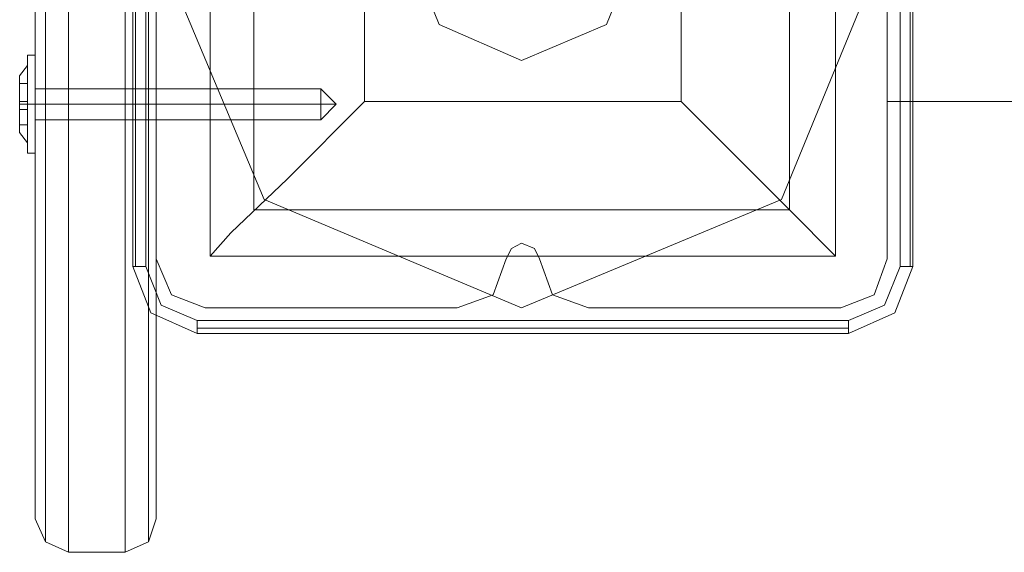
# Model space of a CAD drawing. Units: millimetres. Extents: x -2121 to 4266, y -2453 to 1537.
# Drawn here: x -41 to 80, y -983 to -917 of the extents above; entities that cross this region are included whole.
import ezdxf

# ---------------------------------------------------------------- set-up
doc = ezdxf.new("R2010")
doc.units = ezdxf.units.MM
doc.header["$MEASUREMENT"] = 0

# ---------------------------------------------------------------- blocks, each defined once
blk = doc.blocks.new('WMF0')
at = {"color": 30, "lineweight": 0}
for points in [[(6.73421, -9.18494), (6.71188, -9.18494), (6.71188, -7.64184), (6.73421, -7.64184), (6.73421, -7.51873), (6.77163, -7.51873), (6.77163, -9.30805), (6.73421, -9.30805), (6.73421, -9.18494)], [(6.73421, -7.51873), (6.73421, -7.64184), (6.71188, -7.64184), (6.71188, -9.18494), (6.73421, -9.18494), (6.73421, -9.30805), (6.77163, -9.30805), (6.77163, -7.51873), (6.73421, -7.51873)], [(6.56283, -9.28572), (6.56283, -9.34486), (6.56283, -9.28572)], [(6.73421, -9.34486), (6.73421, -9.28572), (6.73421, -9.34486)], [(6.57429, -9.35633), (6.63343, -9.35633), (6.57429, -9.35633)], [(6.66421, -9.35633), (6.72335, -9.35633), (6.66421, -9.35633)]]:
    blk.add_lwpolyline(points, close=True, dxfattribs=at)
at = {"color": 2, "lineweight": 0}
for points in [[(6.54231, -9.12761), (6.54231, -9.14692), (6.54231, -9.19942), (6.54231, -9.27063), (6.54231, -9.34184), (6.54231, -9.39434), (6.54231, -9.41366)], [(6.54231, -9.39434), (6.54231, -9.34184), (6.54231, -9.27063), (6.54231, -9.19942), (6.54231, -9.14692), (6.54231, -9.12761)], [(6.55558, -9.41366), (6.55558, -9.39434), (6.55558, -9.34184), (6.55558, -9.27063), (6.55558, -9.19942), (6.55558, -9.14692), (6.55558, -9.12761)], [(6.53688, -9.13002), (6.53688, -9.14873), (6.53688, -9.20002), (6.53688, -9.27063), (6.53688, -9.34124), (6.53688, -9.39253), (6.53688, -9.41124)], [(6.53688, -9.39253), (6.53688, -9.34124), (6.53688, -9.27063), (6.53688, -9.20002), (6.53688, -9.14873), (6.53688, -9.13002)], [(6.56101, -9.41124), (6.56101, -9.39253), (6.56101, -9.34124), (6.56101, -9.27063), (6.56101, -9.20002), (6.56101, -9.14873), (6.56101, -9.13002)], [(6.53446, -9.40581), (6.53446, -9.38771), (6.53446, -9.33822), (6.53446, -9.27063), (6.53446, -9.20304), (6.53446, -9.15356), (6.53446, -9.13545)], [(6.56283, -9.13545), (6.56283, -9.15356), (6.56283, -9.20304), (6.56283, -9.27063), (6.56283, -9.33822), (6.56283, -9.38771), (6.56283, -9.40581)], [(6.56283, -9.38771), (6.56283, -9.33822), (6.56283, -9.27063), (6.56283, -9.20304), (6.56283, -9.15356), (6.56283, -9.13545)], [(6.55558, -9.14692), (6.55558, -9.19942), (6.55558, -9.27063), (6.55558, -9.34184), (6.55558, -9.39434), (6.55558, -9.41366)], [(6.56101, -9.14873), (6.56101, -9.20002), (6.56101, -9.27063), (6.56101, -9.34124), (6.56101, -9.39253), (6.56101, -9.41124)], [(6.53446, -9.15356), (6.53446, -9.20304), (6.53446, -9.27063), (6.53446, -9.33822), (6.53446, -9.38771), (6.53446, -9.40581)], [(6.54231, -9.41366), (6.53688, -9.41124), (6.53446, -9.40581)], [(6.55558, -9.41366), (6.56101, -9.41124), (6.56283, -9.40581)], [(6.54231, -9.41366), (6.55558, -9.41366)]]:
    blk.add_lwpolyline(points, dxfattribs=at)
at = {"color": 7, "lineweight": 0}
blk.add_lwpolyline([(6.56283, -9.27063), (6.58817, -9.21028), (6.64852, -9.18494), (6.70947, -9.21028), (6.73421, -9.27063), (6.70947, -9.33098), (6.64852, -9.35633), (6.58817, -9.33098), (6.56283, -9.27063)], close=True, dxfattribs=at)
blk.add_lwpolyline([(6.56283, -9.27063), (6.58817, -9.21028), (6.64852, -9.18494), (6.70947, -9.21028), (6.73421, -9.27063), (6.70947, -9.33098), (6.64852, -9.35633), (6.58817, -9.33098), (6.56283, -9.27063)], close=True, dxfattribs=at)
for points in [[(6.55739, -9.19459), (6.55739, -9.34667)], [(6.55739, -9.34667), (6.55739, -9.19459)], [(6.558, -9.19459), (6.558, -9.34667)], [(6.56041, -9.34667), (6.56041, -9.19459)], [(6.73723, -9.19459), (6.73723, -9.34667)], [(6.73964, -9.34667), (6.73964, -9.19459)], [(6.74025, -9.34667), (6.74025, -9.19459)], [(6.74025, -9.19459), (6.74025, -9.34667)], [(6.5755, -9.19701), (6.72214, -9.19701), (6.72214, -9.34426)], [(6.5755, -9.19701), (6.5755, -9.34426)], [(6.5755, -9.19701), (6.5755, -9.34426)], [(6.72214, -9.19701), (6.72214, -9.34426)], [(6.58576, -9.20787), (6.58576, -9.33339)], [(6.71128, -9.20787), (6.71128, -9.33339)], [(6.61171, -9.23322), (6.61171, -9.30805)], [(6.68593, -9.23322), (6.68593, -9.30805)], [(6.61171, -9.30805), (6.5936, -9.32615), (6.58033, -9.33882), (6.5755, -9.34426)], [(6.61171, -9.30805), (6.68593, -9.30805)], [(6.72214, -9.34426), (6.71128, -9.33339), (6.68593, -9.30805)], [(6.58576, -9.33339), (6.71128, -9.33339)], [(6.5755, -9.34426), (6.72214, -9.34426)], [(6.5755, -9.34426), (6.72214, -9.34426)], [(6.55739, -9.34667), (6.558, -9.34667), (6.56041, -9.34667)], [(6.55739, -9.34667), (6.56162, -9.35753), (6.57248, -9.36236)], [(6.55739, -9.34667), (6.56162, -9.35753), (6.57248, -9.36236)], [(6.57248, -9.35934), (6.56403, -9.35572), (6.56041, -9.34667)], [(6.73723, -9.34667), (6.73361, -9.35572), (6.72516, -9.35934)], [(6.72516, -9.36236), (6.73602, -9.35753), (6.74025, -9.34667)], [(6.72516, -9.36236), (6.73602, -9.35753), (6.74025, -9.34667)], [(6.74025, -9.34667), (6.73964, -9.34667), (6.73723, -9.34667)], [(6.72516, -9.35934), (6.57248, -9.35934)], [(6.57248, -9.36236), (6.57248, -9.36115), (6.57248, -9.35934)], [(6.72516, -9.36236), (6.72516, -9.36115), (6.72516, -9.35934)], [(6.57248, -9.36115), (6.72516, -9.36115)], [(6.57248, -9.36236), (6.72516, -9.36236)], [(6.72516, -9.36236), (6.57248, -9.36236)]]:
    blk.add_lwpolyline(points, dxfattribs=at)
at = {"color": 254, "lineweight": 0}
for points in [[(6.62136, -9.27063), (6.62921, -9.25132), (6.64852, -9.24287), (6.66843, -9.25132), (6.67628, -9.27063), (6.66843, -9.28994), (6.64852, -9.29839), (6.62921, -9.28994), (6.62136, -9.27063)], [(6.67628, -9.27063), (6.66843, -9.25132), (6.64852, -9.24287), (6.62921, -9.25132), (6.62136, -9.27063), (6.62921, -9.28994), (6.64852, -9.29839), (6.66843, -9.28994), (6.67628, -9.27063)]]:
    blk.add_lwpolyline(points, close=True, dxfattribs=at)
at = {"color": 52, "lineweight": 0}
for points in [[(6.56283, -9.28572), (6.56283, -9.34486)], [(6.56283, -9.28572), (6.56283, -9.34486)], [(6.73421, -9.34486), (6.73421, -9.28572)], [(6.73421, -9.34486), (6.73421, -9.28572)], [(6.6449, -9.34486), (6.64611, -9.34245), (6.64852, -9.34124), (6.65154, -9.34245), (6.65274, -9.34486)], [(6.6449, -9.34486), (6.64611, -9.34245), (6.64852, -9.34124), (6.65154, -9.34245), (6.65274, -9.34486)], [(6.56283, -9.34486), (6.56645, -9.35331), (6.57429, -9.35633)], [(6.56283, -9.34486), (6.56645, -9.35331), (6.57429, -9.35633)], [(6.63343, -9.35633), (6.64188, -9.35331), (6.6449, -9.34486)], [(6.63343, -9.35633), (6.64188, -9.35331), (6.6449, -9.34486)], [(6.65274, -9.34486), (6.65576, -9.35331), (6.66421, -9.35633)], [(6.65274, -9.34486), (6.65576, -9.35331), (6.66421, -9.35633)], [(6.72335, -9.35633), (6.7312, -9.35331), (6.73421, -9.34486)], [(6.72335, -9.35633), (6.7312, -9.35331), (6.73421, -9.34486)], [(6.57429, -9.35633), (6.63343, -9.35633)], [(6.57429, -9.35633), (6.63343, -9.35633)], [(6.66421, -9.35633), (6.72335, -9.35633)], [(6.66421, -9.35633), (6.72335, -9.35633)]]:
    blk.add_lwpolyline(points, dxfattribs=at)
at = {"color": 253, "lineweight": 0}
for points in [[(6.53265, -9.32012), (6.53265, -9.3171), (6.53265, -9.30865), (6.53265, -9.30081), (6.53265, -9.29718)], [(6.53265, -9.29718), (6.53446, -9.29718)], [(6.53446, -9.29718), (6.53446, -9.30081), (6.53446, -9.30865), (6.53446, -9.3171), (6.53446, -9.32012)], [(6.53446, -9.3171), (6.53446, -9.30865), (6.53446, -9.30081), (6.53446, -9.29718)], [(6.53084, -9.30201), (6.53265, -9.2996)], [(6.53265, -9.2996), (6.53265, -9.30262), (6.53265, -9.30865), (6.53265, -9.31529), (6.53265, -9.3177)], [(6.53265, -9.31529), (6.53265, -9.30865), (6.53265, -9.30262), (6.53265, -9.2996)], [(6.53265, -9.30081), (6.53265, -9.30865), (6.53265, -9.3171), (6.53265, -9.32012)], [(6.53084, -9.30382), (6.53265, -9.30382)], [(6.53084, -9.30382), (6.53265, -9.30382)], [(6.53084, -9.30805), (6.53265, -9.30805), (6.53265, -9.30382)], [(6.53084, -9.30382), (6.53084, -9.30805)], [(6.53084, -9.30805), (6.53084, -9.30382)], [(6.53265, -9.30382), (6.53265, -9.30805)], [(6.60145, -9.30503), (6.53446, -9.30503)], [(6.60145, -9.30503), (6.60145, -9.30624), (6.60145, -9.30865), (6.60145, -9.31167), (6.60145, -9.31227)], [(6.60145, -9.31167), (6.60145, -9.30865), (6.60145, -9.30624), (6.60145, -9.30503)], [(6.60507, -9.30865), (6.60145, -9.30503)], [(6.53084, -9.30805), (6.53265, -9.30805)], [(6.53084, -9.30986), (6.53265, -9.30986), (6.53265, -9.30805), (6.53084, -9.30805)], [(6.53265, -9.30805), (6.53084, -9.30805)], [(6.53084, -9.30805), (6.53084, -9.30986)], [(6.53084, -9.30986), (6.53084, -9.30805)], [(6.53084, -9.30865), (6.53265, -9.30865)], [(6.53084, -9.30865), (6.53265, -9.30865)], [(6.53265, -9.30986), (6.53265, -9.30805)], [(6.53265, -9.30865), (6.53446, -9.30865)], [(6.53265, -9.30865), (6.53446, -9.30865)], [(6.60145, -9.30865), (6.53446, -9.30865)], [(6.60145, -9.30865), (6.53446, -9.30865)], [(6.60507, -9.30865), (6.60145, -9.30865)], [(6.60507, -9.30865), (6.60145, -9.30865)], [(6.60507, -9.30865), (6.60145, -9.31227)], [(6.53265, -9.30986), (6.53084, -9.30986)], [(6.53084, -9.30986), (6.53084, -9.31348)], [(6.53084, -9.31348), (6.53084, -9.30986)], [(6.53265, -9.30986), (6.53265, -9.31348)], [(6.53265, -9.31348), (6.53265, -9.30986)], [(6.53084, -9.31348), (6.53265, -9.31348)], [(6.53084, -9.31348), (6.53265, -9.31348)], [(6.60145, -9.31227), (6.53446, -9.31227)], [(6.53084, -9.31529), (6.53265, -9.3177)], [(6.53265, -9.32012), (6.53446, -9.32012)]]:
    blk.add_lwpolyline(points, dxfattribs=at)
for points in [[(6.53084, -9.30201), (6.53084, -9.30382), (6.53084, -9.30865), (6.53084, -9.31348), (6.53084, -9.31529), (6.53084, -9.31348), (6.53084, -9.30865), (6.53084, -9.30382), (6.53084, -9.30201)], [(6.53446, -9.30503), (6.53446, -9.30624), (6.53446, -9.30865), (6.53446, -9.31167), (6.53446, -9.31227), (6.53446, -9.31167), (6.53446, -9.30865), (6.53446, -9.30624), (6.53446, -9.30503)], [(6.53084, -9.30986), (6.53265, -9.30986), (6.53084, -9.30986)]]:
    blk.add_lwpolyline(points, close=True, dxfattribs=at)
at = {"color": 30, "lineweight": 0}
for points in [[(6.6449, -9.34486), (6.64611, -9.34245), (6.64852, -9.34124), (6.65154, -9.34245), (6.65274, -9.34486)], [(6.65274, -9.34486), (6.65154, -9.34245), (6.64852, -9.34124), (6.64611, -9.34245), (6.6449, -9.34486)], [(6.56283, -9.34486), (6.56645, -9.35331), (6.57429, -9.35633)], [(6.57429, -9.35633), (6.56645, -9.35331), (6.56283, -9.34486)], [(6.63343, -9.35633), (6.64188, -9.35331), (6.6449, -9.34486)], [(6.6449, -9.34486), (6.64188, -9.35331), (6.63343, -9.35633)], [(6.65274, -9.34486), (6.65576, -9.35331), (6.66421, -9.35633)], [(6.66421, -9.35633), (6.65576, -9.35331), (6.65274, -9.34486)], [(6.72335, -9.35633), (6.7312, -9.35331), (6.73421, -9.34486)], [(6.73421, -9.34486), (6.7312, -9.35331), (6.72335, -9.35633)]]:
    blk.add_lwpolyline(points, dxfattribs=at)

msp = doc.modelspace()

# ---------------------------------------------------------------- block references
at = {"xscale": 524.9400572102395, "yscale": 524.94005721024, "zscale": 524.9400572102396}
msp.add_blockref('WMF0', (-3469.2, 3958.97), dxfattribs=at)

doc.saveas('drawing.dxf')
